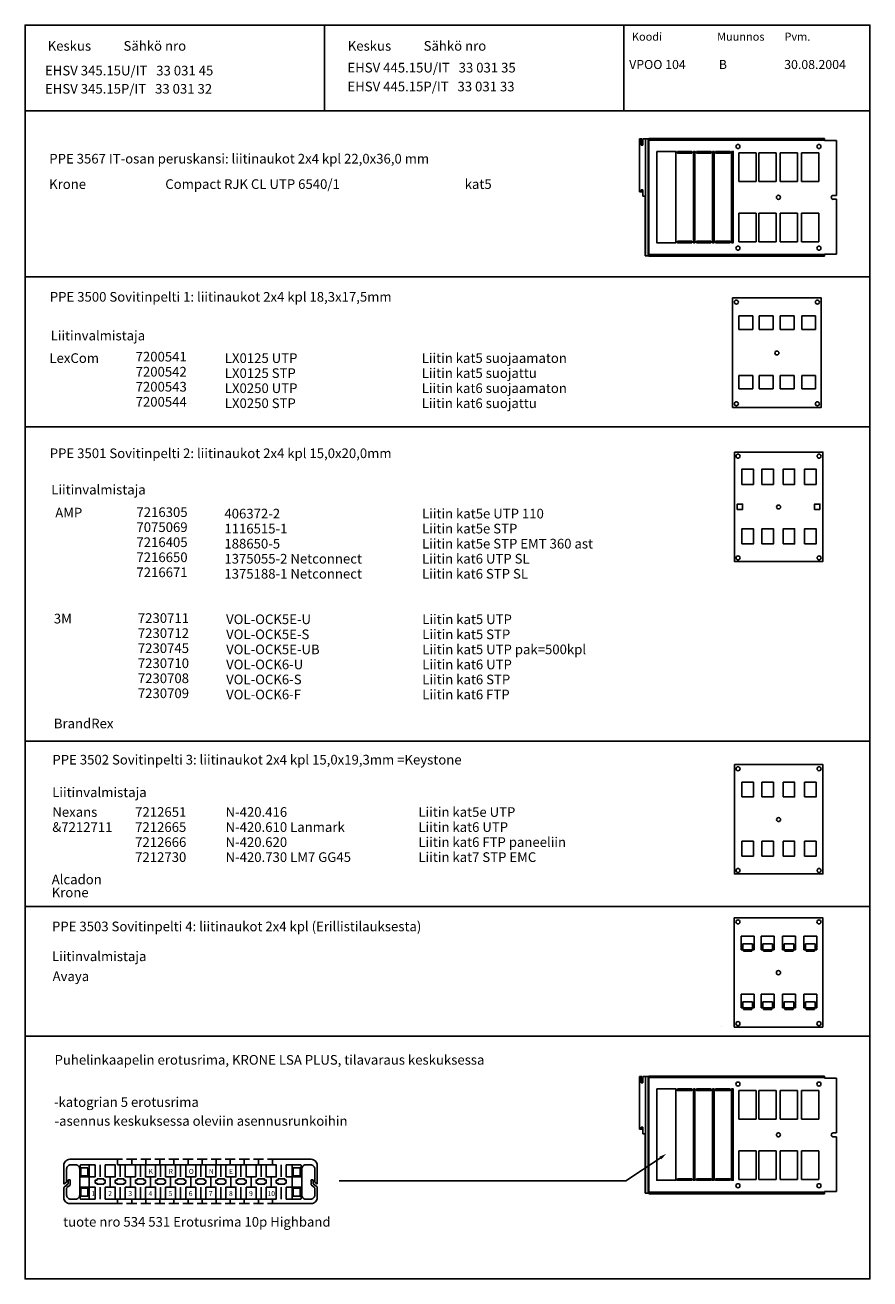
# Model space of a CAD drawing. Units: millimetres. Extents: x 0 to 2100, y -102 to 3014.
import ezdxf

# ---------------------------------------------------------------- set-up
doc = ezdxf.new("R2010")
doc.units = ezdxf.units.MM
for name, color, linetype in [('EHYTV1', 1, 'Continuous'), ('TEXT15', 1, 'Continuous'), ('TEXT35', 3, 'Continuous')]:
    doc.layers.add(name, color=color, linetype=linetype)
doc.styles.add('ROMANS', font='ROMANS.SHX')

msp = doc.modelspace()

# ---------------------------------------------------------------- linework, layer by layer
at = {"layer": 'EHYTV1'}
for p, q in [((744, 3013.6), (744, 2800.5)), ((2100, 2387.8), (0, 2387.8)), ((2100, 2015.5), (0, 2015.5)), ((2100, 1234.3), (0, 1234.3)), ((2100, 823.3), (0, 823.3)), ((1812, 749.6), (1780.1, 749.6)), ((1780.1, 749.6), (1780.1, 715.8)), ((1812, 715.8), (1812, 749.6)), ((1861.9, 749.6), (1830, 749.6)), ((1830, 749.6), (1830, 715.8)), ((1861.9, 715.8), (1861.9, 749.6)), ((1914.7, 749.6), (1882.7, 749.6)), ((1882.7, 749.6), (1882.7, 715.8)), ((1914.7, 715.8), (1914.7, 749.6)), ((1967.9, 749.6), (1936, 749.6)), ((1936, 749.6), (1936, 715.8)), ((1967.9, 715.8), (1967.9, 749.6)), ((1808.2, 730.6), (1783.9, 730.6)), ((1783.9, 730.6), (1808.2, 730.6)), ((1783.9, 715.8), (1783.9, 730.6)), ((1808.2, 730.6), (1808.2, 715.8)), ((1858.1, 730.6), (1833.8, 730.6)), ((1833.8, 730.6), (1858.1, 730.6)), ((1833.8, 715.8), (1833.8, 730.6)), ((1858.1, 730.6), (1858.1, 715.8)), ((1910.9, 730.6), (1886.5, 730.6)), ((1886.5, 730.6), (1910.9, 730.6)), ((1886.5, 715.8), (1886.5, 730.6)), ((1910.9, 730.6), (1910.9, 715.8)), ((1964.1, 730.6), (1939.8, 730.6)), ((1939.8, 730.6), (1964.1, 730.6)), ((1939.8, 715.8), (1939.8, 730.6)), ((1964.1, 730.6), (1964.1, 715.8)), ((1780.1, 715.8), (1783.9, 715.8)), ((1806.5, 715.8), (1785.6, 715.8)), ((1785.6, 715.8), (1785.6, 712)), ((1785.6, 712), (1806.5, 712)), ((1806.5, 712), (1806.5, 715.8)), ((1808.2, 715.8), (1812, 715.8)), ((1830, 715.8), (1833.8, 715.8)), ((1856.4, 715.8), (1835.5, 715.8)), ((1835.5, 715.8), (1835.5, 712)), ((1835.5, 712), (1856.4, 712)), ((1856.4, 712), (1856.4, 715.8)), ((1858.1, 715.8), (1861.9, 715.8)), ((1882.7, 715.8), (1886.5, 715.8)), ((1909.1, 715.8), (1888.2, 715.8)), ((1888.2, 715.8), (1888.2, 712)), ((1888.2, 712), (1909.1, 712)), ((1909.1, 712), (1909.1, 715.8)), ((1910.9, 715.8), (1914.7, 715.8)), ((1936, 715.8), (1939.8, 715.8)), ((1962.4, 715.8), (1941.5, 715.8)), ((1941.5, 715.8), (1941.5, 712)), ((1941.5, 712), (1962.4, 712)), ((1962.4, 712), (1962.4, 715.8)), ((1964.1, 715.8), (1967.9, 715.8)), ((1812, 605.3), (1780.1, 605.3)), ((1780.1, 605.3), (1780.1, 571.5)), ((1812, 571.5), (1812, 605.3)), ((1861.9, 605.3), (1830, 605.3)), ((1830, 605.3), (1830, 571.5)), ((1861.9, 571.5), (1861.9, 605.3)), ((1914.7, 605.3), (1882.7, 605.3)), ((1882.7, 605.3), (1882.7, 571.5)), ((1914.7, 571.5), (1914.7, 605.3)), ((1967.9, 605.3), (1936, 605.3)), ((1936, 605.3), (1936, 571.5)), ((1967.9, 571.5), (1967.9, 605.3)), ((1780.1, 571.5), (1783.9, 571.5)), ((1808.2, 586.3), (1783.9, 586.3)), ((1783.9, 586.3), (1808.2, 586.3)), ((1783.9, 571.5), (1783.9, 586.3)), ((1806.5, 571.5), (1785.6, 571.5)), ((1785.6, 571.5), (1785.6, 567.7)), ((1785.6, 567.7), (1806.5, 567.7)), ((1806.5, 567.7), (1806.5, 571.5)), ((1808.2, 586.3), (1808.2, 571.5)), ((1808.2, 571.5), (1812, 571.5)), ((1830, 571.5), (1833.8, 571.5)), ((1858.1, 586.3), (1833.8, 586.3)), ((1833.8, 586.3), (1858.1, 586.3)), ((1833.8, 571.5), (1833.8, 586.3)), ((1856.4, 571.5), (1835.5, 571.5)), ((1835.5, 571.5), (1835.5, 567.7)), ((1835.5, 567.7), (1856.4, 567.7)), ((1856.4, 567.7), (1856.4, 571.5)), ((1858.1, 586.3), (1858.1, 571.5)), ((1858.1, 571.5), (1861.9, 571.5)), ((1882.7, 571.5), (1886.5, 571.5)), ((1910.9, 586.3), (1886.5, 586.3)), ((1886.5, 586.3), (1910.9, 586.3)), ((1886.5, 571.5), (1886.5, 586.3)), ((1909.1, 571.5), (1888.2, 571.5)), ((1888.2, 571.5), (1888.2, 567.7)), ((1888.2, 567.7), (1909.1, 567.7)), ((1909.1, 567.7), (1909.1, 571.5)), ((1910.9, 586.3), (1910.9, 571.5)), ((1910.9, 571.5), (1914.7, 571.5)), ((1936, 571.5), (1939.8, 571.5)), ((1964.1, 586.3), (1939.8, 586.3)), ((1939.8, 586.3), (1964.1, 586.3)), ((1939.8, 571.5), (1939.8, 586.3)), ((1962.4, 571.5), (1941.5, 571.5)), ((1941.5, 571.5), (1941.5, 567.7)), ((1941.5, 567.7), (1962.4, 567.7)), ((1962.4, 567.7), (1962.4, 571.5)), ((1964.1, 586.3), (1964.1, 571.5)), ((1964.1, 571.5), (1967.9, 571.5)), ((2100, 501.4), (0, 501.4)), ((1731.6, 524.7), (1731.6, 524.7)), ((230, 195), (230, 181.1)), ((252.5, 195), (277.5, 195)), ((265, 195), (265, 181.1)), ((287.5, 195), (312.5, 195)), ((300, 195), (300, 181.1)), ((322.5, 195), (347.5, 195)), ((335, 195), (335, 181.1)), ((357.5, 195), (382.5, 195)), ((370, 195), (370, 181.1)), ((392.5, 195), (417.5, 195)), ((405, 195), (405, 181.1)), ((427.5, 195), (452.5, 195)), ((440, 195), (440, 181.1)), ((462.5, 195), (487.5, 195)), ((475, 195), (475, 181.1)), ((497.5, 195), (522.5, 195)), ((510, 195), (510, 181.1)), ((532.5, 195), (557.5, 195)), ((545, 195), (545, 181.1)), ((567.5, 195), (592.5, 195)), ((580, 195), (580, 181.1)), ((615, 195), (615, 181.1)), ((1578.8, 198.1), (1493.5, 141.9)), ((186.7, 181.1), (186.7, 151.1)), ((236.7, 181.1), (236.7, 151.1)), ((286.7, 181.1), (286.7, 151.1)), ((336.7, 181.1), (336.7, 151.1)), ((386.7, 181.1), (386.7, 151.1)), ((436.7, 181.1), (436.7, 151.1)), ((486.7, 181.1), (486.7, 151.1)), ((536.7, 181.1), (536.7, 151.1)), ((586.7, 181.1), (586.7, 151.1)), ((636.7, 181.1), (636.7, 151.1)), ((111.7, 131.1), (103.8, 124.6)), ((107.2, 133.9), (107.2, 142.7)), ((108.7, 144.2), (110.7, 144.2)), ((112.2, 142.7), (112.2, 132.3)), ((159.2, 151.1), (159.2, 126.1)), ((186.7, 126.1), (186.7, 96.1)), ((211.7, 151.1), (211.7, 126.1)), ((236.7, 126.1), (236.7, 96.1)), ((261.7, 151.1), (261.7, 126.1)), ((286.7, 126.1), (286.7, 96.1)), ((311.7, 151.1), (311.7, 126.1)), ((336.7, 126.1), (336.7, 96.1)), ((361.7, 151.1), (361.7, 126.1)), ((386.7, 126.1), (386.7, 96.1)), ((411.7, 151.1), (411.7, 126.1)), ((436.7, 126.1), (436.7, 96.1)), ((461.7, 151.1), (461.7, 126.1)), ((486.7, 126.1), (486.7, 96.1)), ((511.7, 151.1), (511.7, 126.1)), ((536.7, 126.1), (536.7, 96.1)), ((561.7, 151.1), (561.7, 126.1)), ((586.7, 126.1), (586.7, 96.1)), ((611.7, 151.1), (611.7, 126.1)), ((636.7, 126.1), (636.7, 96.1)), ((664.2, 151.2), (664.2, 126.2)), ((664.2, 151.2), (686.6, 151.2)), ((711.1, 142.7), (711.1, 132.3)), ((711.6, 131.1), (719.5, 124.6)), ((714.6, 144.2), (712.6, 144.2)), ((716.1, 133.9), (716.1, 142.7)), ((1493.5, 141.9), (781.1, 141.9)), ((103.3, 106.1), (103.3, 123.4)), ((230, 96.1), (230, 85)), ((265, 96.1), (265, 85)), ((300, 96.1), (300, 85)), ((335, 96.1), (335, 85)), ((370, 96.1), (370, 85)), ((405, 96.1), (405, 85)), ((440, 96.1), (440, 85)), ((475, 96.1), (475, 85)), ((510, 96.1), (510, 85)), ((545, 96.1), (545, 85)), ((580, 96.1), (580, 85)), ((615, 96.1), (615, 85)), ((720.1, 106.1), (720.1, 123.4)), ((252.5, 85), (277.5, 85)), ((287.5, 85), (312.5, 85)), ((322.5, 85), (347.5, 85)), ((357.5, 85), (382.5, 85)), ((392.5, 85), (417.5, 85)), ((427.5, 85), (452.5, 85)), ((462.5, 85), (487.5, 85)), ((497.5, 85), (522.5, 85)), ((532.5, 85), (557.5, 85)), ((567.5, 85), (592.5, 85))]:
    msp.add_line(p, q, dxfattribs=at)
at = {"layer": 'EHYTV1', "linetype": 'Continuous'}
for p, q in [((1527.3, 2599.3), (1527.3, 2730.6)), ((1527.3, 2730.6), (1532.9, 2730.6)), ((1531.5, 2730.6), (1531.5, 2714.8)), ((1535.7, 2714.8), (1531.5, 2714.8)), ((1532.9, 2730.6), (1532.9, 2714.8)), ((1535.7, 2730.6), (1535.7, 2714.8)), ((1535.7, 2730.6), (1550.8, 2730.6)), ((1542.1, 2440.4), (1542.1, 2730.6)), ((1548.8, 2730.6), (1548.8, 2440.4)), ((1550.8, 2731.8), (1987.4, 2731.8)), ((1550.8, 2727.8), (1550.8, 2731.8)), ((1550.8, 2443.2), (1550.8, 2727.8)), ((1550.8, 2727.8), (1987.4, 2727.8)), ((1987.4, 2726.4), (1987.4, 2731.8)), ((2016.7, 2726.4), (1987.4, 2726.4)), ((2016.7, 2590.5), (2016.7, 2726.4)), ((1773.9, 2625), (1773.9, 2696.1)), ((1773.9, 2696.1), (1817.3, 2696.1)), ((1817.3, 2696.1), (1817.3, 2625)), ((1823.9, 2625), (1823.9, 2696.1)), ((1823.9, 2696.1), (1867.3, 2696.1)), ((1867.3, 2696.1), (1867.3, 2625)), ((1876.6, 2625), (1876.6, 2696.1)), ((1876.6, 2696.1), (1920, 2696.1)), ((1920, 2696.1), (1920, 2625)), ((1929.9, 2625), (1929.9, 2696.1)), ((1929.9, 2696.1), (1973.3, 2696.1)), ((1973.3, 2696.1), (1973.3, 2625)), ((1817.3, 2625), (1773.9, 2625)), ((1867.3, 2625), (1823.9, 2625)), ((1920, 2625), (1876.6, 2625)), ((1973.3, 2625), (1929.9, 2625)), ((1527.3, 2599.3), (1532.9, 2599.3)), ((1531.5, 2604.3), (1535.7, 2604.3)), ((1531.5, 2599.3), (1531.5, 2604.3)), ((1532.9, 2599.3), (1532.9, 2604.3)), ((1535.7, 2604.3), (1535.7, 2588.5)), ((1535.7, 2588.5), (1541.1, 2588.5)), ((1541.1, 2440.4), (1541.1, 2588.5)), ((2016.7, 2590.5), (2008.8, 2590.5)), ((2016.7, 2580.6), (2008.8, 2580.6)), ((2016.7, 2444.6), (2016.7, 2580.6)), ((1773.9, 2546), (1817.3, 2546)), ((1773.9, 2475), (1773.9, 2546)), ((1817.3, 2546), (1817.3, 2475)), ((1823.9, 2546), (1867.3, 2546)), ((1823.9, 2475), (1823.9, 2546)), ((1867.3, 2546), (1867.3, 2475)), ((1876.6, 2546), (1920, 2546)), ((1876.6, 2475), (1876.6, 2546)), ((1920, 2546), (1920, 2475)), ((1929.9, 2546), (1973.3, 2546)), ((1929.9, 2475), (1929.9, 2546)), ((1973.3, 2546), (1973.3, 2475)), ((1817.3, 2475), (1773.9, 2475)), ((1867.3, 2475), (1823.9, 2475)), ((1920, 2475), (1876.6, 2475)), ((1973.3, 2475), (1929.9, 2475)), ((1541.1, 2440.4), (1550.8, 2440.4)), ((1987.4, 2443.2), (1550.8, 2443.2)), ((1550.8, 2439.3), (1550.8, 2443.2)), ((1987.4, 2439.3), (1550.8, 2439.3)), ((2016.7, 2444.6), (1987.4, 2444.6)), ((1987.4, 2439.3), (1987.4, 2444.6)), ((1774.4, 2290.7), (1809.2, 2290.7)), ((1774.4, 2257.5), (1774.4, 2290.7)), ((1809.2, 2290.7), (1809.2, 2257.5)), ((1824.4, 2257.5), (1824.4, 2290.7)), ((1824.4, 2290.7), (1859.2, 2290.7)), ((1859.2, 2290.7), (1859.2, 2257.5)), ((1877.1, 2257.5), (1877.1, 2290.7)), ((1877.1, 2290.7), (1911.9, 2290.7)), ((1911.9, 2290.7), (1911.9, 2257.5)), ((1930.4, 2257.5), (1930.4, 2290.7)), ((1930.4, 2290.7), (1965.1, 2290.7)), ((1965.1, 2290.7), (1965.1, 2257.5)), ((1809.2, 2257.5), (1774.4, 2257.5)), ((1859.2, 2257.5), (1824.4, 2257.5)), ((1911.9, 2257.5), (1877.1, 2257.5)), ((1965.1, 2257.5), (1930.4, 2257.5)), ((1774.4, 2109.3), (1774.4, 2142.6)), ((1774.4, 2142.6), (1809.2, 2142.6)), ((1809.2, 2142.6), (1809.2, 2109.3)), ((1824.4, 2142.6), (1859.2, 2142.6)), ((1824.4, 2109.3), (1824.4, 2142.6)), ((1859.2, 2142.6), (1859.2, 2109.3)), ((1877.1, 2142.6), (1911.9, 2142.6)), ((1877.1, 2109.3), (1877.1, 2142.6)), ((1911.9, 2142.6), (1911.9, 2109.3)), ((1930.4, 2142.6), (1965.1, 2142.6)), ((1930.4, 2109.3), (1930.4, 2142.6)), ((1965.1, 2142.6), (1965.1, 2109.3)), ((1809.2, 2109.3), (1774.4, 2109.3)), ((1859.2, 2109.3), (1824.4, 2109.3)), ((1911.9, 2109.3), (1877.1, 2109.3)), ((1965.1, 2109.3), (1930.4, 2109.3)), ((1527.3, 400.9), (1532.9, 400.9)), ((1527.3, 269.6), (1527.3, 400.9)), ((1531.5, 400.9), (1531.5, 385.1)), ((1535.7, 385.1), (1531.5, 385.1)), ((1532.9, 400.9), (1532.9, 385.1)), ((1535.7, 400.9), (1550.8, 400.9)), ((1535.7, 400.9), (1535.7, 385.1)), ((1542.1, 110.6), (1542.1, 400.9)), ((1548.8, 400.9), (1548.8, 110.6)), ((1550.8, 398), (1550.8, 402)), ((1550.8, 402), (1987.4, 402)), ((1550.8, 398), (1987.4, 398)), ((1550.8, 113.5), (1550.8, 398)), ((1987.4, 396.6), (1987.4, 402)), ((2016.7, 396.6), (1987.4, 396.6)), ((2016.7, 260.7), (2016.7, 396.6)), ((1773.9, 366.3), (1817.3, 366.3)), ((1773.9, 295.2), (1773.9, 366.3)), ((1817.3, 366.3), (1817.3, 295.2)), ((1823.9, 366.3), (1867.3, 366.3)), ((1823.9, 295.2), (1823.9, 366.3)), ((1867.3, 366.3), (1867.3, 295.2)), ((1876.6, 366.3), (1920, 366.3)), ((1876.6, 295.2), (1876.6, 366.3)), ((1920, 366.3), (1920, 295.2)), ((1929.9, 366.3), (1973.3, 366.3)), ((1929.9, 295.2), (1929.9, 366.3)), ((1973.3, 366.3), (1973.3, 295.2)), ((1817.3, 295.2), (1773.9, 295.2)), ((1867.3, 295.2), (1823.9, 295.2)), ((1920, 295.2), (1876.6, 295.2)), ((1973.3, 295.2), (1929.9, 295.2)), ((1527.3, 269.6), (1532.9, 269.6)), ((1531.5, 269.6), (1531.5, 274.5)), ((1531.5, 274.5), (1535.7, 274.5)), ((1532.9, 269.6), (1532.9, 274.5)), ((1535.7, 274.5), (1535.7, 258.7)), ((1535.7, 258.7), (1541.1, 258.7)), ((1541.1, 110.6), (1541.1, 258.7)), ((2016.7, 260.7), (2008.8, 260.7)), ((2016.7, 250.8), (2008.8, 250.8)), ((2016.7, 114.9), (2016.7, 250.8)), ((1773.9, 145.2), (1773.9, 216.3)), ((1773.9, 216.3), (1817.3, 216.3)), ((1817.3, 216.3), (1817.3, 145.2)), ((1823.9, 145.2), (1823.9, 216.3)), ((1823.9, 216.3), (1867.3, 216.3)), ((1867.3, 216.3), (1867.3, 145.2)), ((1876.6, 145.2), (1876.6, 216.3)), ((1876.6, 216.3), (1920, 216.3)), ((1920, 216.3), (1920, 145.2)), ((1929.9, 145.2), (1929.9, 216.3)), ((1929.9, 216.3), (1973.3, 216.3)), ((1973.3, 216.3), (1973.3, 145.2)), ((1817.3, 145.2), (1773.9, 145.2)), ((1867.3, 145.2), (1823.9, 145.2)), ((1920, 145.2), (1876.6, 145.2)), ((1973.3, 145.2), (1929.9, 145.2)), ((1541.1, 110.6), (1550.8, 110.6)), ((1550.8, 109.5), (1550.8, 113.5)), ((1987.4, 113.5), (1550.8, 113.5)), ((1987.4, 109.5), (1550.8, 109.5)), ((1987.4, 109.5), (1987.4, 114.9)), ((2016.7, 114.9), (1987.4, 114.9))]:
    msp.add_line(p, q, dxfattribs=at)
at = {"layer": 'EHYTV1'}
for points in [[(1488, 3013.6), (1488, 2800.5), (0, 2800.5), (0, 3013.6)], [(1488, 3013.6), (1488, 2800.5), (2100, 2800.5), (2100, 3013.6)], [(2100, 2800.5), (2100, -102.2), (0, -102.2), (0, 2800.5)], [(1570.2, 2699.6), (1617.6, 2699.6), (1617.6, 2472.6), (1570.2, 2472.6)], [(1621.6, 2699.6), (1657.2, 2699.6), (1657.2, 2695.7), (1621.6, 2695.7)], [(1661.2, 2699.6), (1665.1, 2699.6), (1665.1, 2472.6), (1661.2, 2472.6)], [(1669.1, 2699.6), (1704.7, 2699.6), (1704.7, 2695.7), (1669.1, 2695.7)], [(1708.6, 2699.6), (1712.6, 2699.6), (1712.6, 2472.6), (1708.6, 2472.6)], [(1716.5, 2699.6), (1752.2, 2699.6), (1752.2, 2695.7), (1716.5, 2695.7)], [(1756.1, 2699.6), (1760.1, 2699.6), (1760.1, 2472.6), (1756.1, 2472.6)], [(1621.6, 2476.5), (1657.2, 2476.5), (1657.2, 2472.6), (1621.6, 2472.6)], [(1669.1, 2476.5), (1704.7, 2476.5), (1704.7, 2472.6), (1669.1, 2472.6)], [(1716.5, 2476.5), (1752.2, 2476.5), (1752.2, 2472.6), (1716.5, 2472.6)], [(1770.4, 1810.2), (1783.4, 1810.2), (1783.4, 1823.2), (1770.4, 1823.2)], [(1975.6, 1810.2), (1962.6, 1810.2), (1962.6, 1823.2), (1975.6, 1823.2)], [(1570.2, 369.8), (1617.6, 369.8), (1617.6, 142.8), (1570.2, 142.8)], [(1621.6, 369.8), (1657.2, 369.8), (1657.2, 365.9), (1621.6, 365.9)], [(1661.2, 369.8), (1665.1, 369.8), (1665.1, 142.8), (1661.2, 142.8)], [(1669.1, 369.8), (1704.7, 369.8), (1704.7, 365.9), (1669.1, 365.9)], [(1708.6, 369.8), (1712.6, 369.8), (1712.6, 142.8), (1708.6, 142.8)], [(1716.5, 369.8), (1752.2, 369.8), (1752.2, 365.9), (1716.5, 365.9)], [(1756.1, 369.8), (1760.1, 369.8), (1760.1, 142.8), (1756.1, 142.8)], [(156, 173.8), (138.9, 173.8), (138.9, 153.9), (156, 153.9)], [(159.2, 181.1), (174.2, 181.1), (174.2, 151.1), (159.2, 151.1)], [(199.2, 181.1), (224.2, 181.1), (224.2, 151.1), (199.2, 151.1)], [(249.2, 181.1), (274.2, 181.1), (274.2, 151.1), (249.2, 151.1)], [(299.2, 181.1), (324.2, 181.1), (324.2, 151.1), (299.2, 151.1)], [(349.2, 181.1), (374.2, 181.1), (374.2, 151.1), (349.2, 151.1)], [(399.2, 181.1), (424.2, 181.1), (424.2, 151.1), (399.2, 151.1)], [(449.2, 181.1), (474.2, 181.1), (474.2, 151.1), (449.2, 151.1)], [(499.2, 181.1), (524.2, 181.1), (524.2, 151.1), (499.2, 151.1)], [(549.2, 181.1), (574.2, 181.1), (574.2, 151.1), (549.2, 151.1)], [(599.2, 181.1), (624.2, 181.1), (624.2, 151.1), (599.2, 151.1)], [(649.2, 181.2), (664.2, 181.2), (664.2, 151.2), (649.2, 151.2)], [(683.6, 173.8), (666.5, 173.8), (666.5, 153.9), (683.6, 153.9)], [(159.2, 126.1), (174.2, 126.1), (174.2, 96.1), (159.2, 96.1)], [(199.2, 126.1), (224.2, 126.1), (224.2, 96.1), (199.2, 96.1)], [(249.2, 126.1), (274.2, 126.1), (274.2, 96.1), (249.2, 96.1)], [(299.2, 126.1), (324.2, 126.1), (324.2, 96.1), (299.2, 96.1)], [(349.2, 126.1), (374.2, 126.1), (374.2, 96.1), (349.2, 96.1)], [(399.2, 126.1), (424.2, 126.1), (424.2, 96.1), (399.2, 96.1)], [(449.2, 126.1), (474.2, 126.1), (474.2, 96.1), (449.2, 96.1)], [(499.2, 126.1), (524.2, 126.1), (524.2, 96.1), (499.2, 96.1)], [(549.2, 126.1), (574.2, 126.1), (574.2, 96.1), (549.2, 96.1)], [(599.2, 126.1), (624.2, 126.1), (624.2, 96.1), (599.2, 96.1)], [(649.2, 126.2), (664.2, 126.2), (664.2, 96.2), (649.2, 96.2)], [(1621.6, 146.8), (1657.2, 146.8), (1657.2, 142.8), (1621.6, 142.8)], [(1669.1, 146.8), (1704.7, 146.8), (1704.7, 142.8), (1669.1, 142.8)], [(1716.5, 146.8), (1752.2, 146.8), (1752.2, 142.8), (1716.5, 142.8)], [(156, 123.2), (138.9, 123.2), (138.9, 103.3), (156, 103.3)], [(683.6, 123.2), (666.5, 123.2), (666.5, 103.3), (683.6, 103.3)]]:
    msp.add_lwpolyline(points, close=True, dxfattribs=at)
at = {"layer": 'EHYTV1', "linetype": 'Continuous'}
for points in [[(1758.8, 2335.4), (1758.8, 2063.7), (1978.8, 2063.7), (1978.8, 2335.4)], [(1763, 1952.6), (1763, 1680.9), (1983, 1680.9), (1983, 1952.6)], [(1781.8, 1872.3), (1781.8, 1910.3), (1810.3, 1910.3), (1810.3, 1872.3)], [(1831.7, 1872.3), (1831.7, 1910.3), (1860.2, 1910.3), (1860.2, 1872.3)], [(1884.4, 1872.3), (1884.4, 1910.3), (1912.9, 1910.3), (1912.9, 1872.3)], [(1937.7, 1872.3), (1937.7, 1910.3), (1966.2, 1910.3), (1966.2, 1872.3)], [(1781.8, 1724.1), (1781.8, 1762.1), (1810.3, 1762.1), (1810.3, 1724.1)], [(1831.7, 1724.1), (1831.7, 1762.1), (1860.2, 1762.1), (1860.2, 1724.1)], [(1884.4, 1724.1), (1884.4, 1762.1), (1912.9, 1762.1), (1912.9, 1724.1)], [(1937.7, 1724.1), (1937.7, 1762.1), (1966.2, 1762.1), (1966.2, 1724.1)], [(1763, 1175.8), (1763, 904.1), (1983, 904.1), (1983, 1175.8)], [(1781.8, 1095.5), (1781.8, 1132.1), (1810.3, 1132.1), (1810.3, 1095.5)], [(1831.7, 1095.5), (1831.7, 1132.1), (1860.2, 1132.1), (1860.2, 1095.5)], [(1884.4, 1095.5), (1884.4, 1132.1), (1912.9, 1132.1), (1912.9, 1095.5)], [(1937.7, 1095.5), (1937.7, 1132.1), (1966.2, 1132.1), (1966.2, 1095.5)], [(1781.8, 948.7), (1781.8, 985.3), (1810.3, 985.3), (1810.3, 948.7)], [(1831.7, 948.7), (1831.7, 985.3), (1860.2, 985.3), (1860.2, 948.7)], [(1884.4, 948.7), (1884.4, 985.3), (1912.9, 985.3), (1912.9, 948.7)], [(1937.7, 948.7), (1937.7, 985.3), (1966.2, 985.3), (1966.2, 948.7)], [(1762.6, 795.2), (1762.6, 523.5), (1982.6, 523.5), (1982.6, 795.2)]]:
    msp.add_lwpolyline(points, close=True, dxfattribs=at)
at = {"layer": 'EHYTV1'}
for points, format in [([(242.5, 195), (111.3, 195, 0.414214), (96.3, 180), (96.3, 134.2, 0.623395), (97.1, 133.8), (103.1, 138.4, 0.232277), (103.3, 138.8), (103.3, 171.1, -0.414214), (113.3, 181.1), (125.8, 181.1, -0.414214), (135.8, 171.1), (135.8, 106.1, -0.414214), (125.8, 96.1), (113.3, 96.1, -0.414214), (103.3, 106.1), (103.3, 123.4)], "xyb"), ([(687.6, 171.1), (687.6, 171.1), (687.6, 171.1, -0.414214), (697.6, 181.1), (710.1, 181.1, -0.414214), (720.1, 171.1), (720.1, 138.8, 0.23089), (720.3, 138.4), (725.5, 134.3, 0.624841), (726.3, 134.7), (726.3, 180, 0.414214), (711.3, 195), (602.5, 195)], "xyb"), ([(1578.8, 198.1, 8, 0, 0), (1593.6, 208.5, 0, 0, 0)], "xyseb"), ([(664.2, 181.2), (685.1, 181.2, -0.414214), (686.6, 179.7), (686.6, 151.2)], "xyb"), ([(687.6, 171.1), (687.6, 106.1, 0.414214), (697.6, 96.1), (710.1, 96.1, 0.414214), (720.1, 106.1), (720.1, 106.1)], "xyb"), ([(242.5, 85), (111.3, 85, -0.414214), (96.3, 100), (96.3, 124.5, -0.228349), (96.9, 125.7), (107.2, 133.9)], "xyb"), ([(716.1, 133.9), (725.7, 126.4, -0.232088), (726.3, 125.3), (726.3, 100, -0.414214), (711.3, 85), (602.5, 85)], "xyb")]:
    msp.add_lwpolyline(points, format=format, dxfattribs=at)
for points in [[(138.1, 181.1), (159.2, 181.1), (159.2, 151.1), (136.6, 151.1), (136.6, 179.6, -0.414214)], [(138.1, 96.1), (159.2, 96.1), (159.2, 126.1), (136.6, 126.1), (136.6, 97.6, 0.414214)], [(664.2, 126.2), (686.5, 126.2), (686.5, 97.7, -0.414214), (685, 96.2), (664.2, 96.2)]]:
    msp.add_lwpolyline(points, format="xyb", close=True, dxfattribs=at)
for points in [[(606.4, 181.1), (230, 181.1)], [(178.9, 135.9), (174.3, 135.9), (174.3, 143.4), (178.9, 143.4)], [(178.9, 143.4), (178.9, 146.3), (195.5, 146.3), (195.5, 143.4)], [(195.5, 135.9), (195.5, 133), (178.9, 133), (178.9, 135.9)], [(195.5, 143.4), (199.3, 143.4), (199.3, 135.9), (195.5, 135.9)], [(228.9, 135.9), (224.3, 135.9), (224.3, 143.4), (228.9, 143.4)], [(228.9, 143.4), (228.9, 146.3), (245.5, 146.3), (245.5, 143.4)], [(245.5, 135.9), (245.5, 133), (228.9, 133), (228.9, 135.9)], [(245.5, 143.4), (249.3, 143.4), (249.3, 135.9), (245.5, 135.9)], [(278.9, 135.9), (274.3, 135.9), (274.3, 143.4), (278.9, 143.4)], [(278.9, 143.4), (278.9, 146.3), (295.5, 146.3), (295.5, 143.4)], [(295.5, 135.9), (295.5, 133), (278.9, 133), (278.9, 135.9)], [(295.5, 143.4), (299.3, 143.4), (299.3, 135.9), (295.5, 135.9)], [(328.9, 135.9), (324.3, 135.9), (324.3, 143.4), (328.9, 143.4)], [(328.9, 143.4), (328.9, 146.3), (345.5, 146.3), (345.5, 143.4)], [(345.5, 135.9), (345.5, 133), (328.9, 133), (328.9, 135.9)], [(345.5, 143.4), (349.3, 143.4), (349.3, 135.9), (345.5, 135.9)], [(378.9, 135.9), (374.3, 135.9), (374.3, 143.4), (378.9, 143.4)], [(378.9, 143.4), (378.9, 146.3), (395.5, 146.3), (395.5, 143.4)], [(395.5, 135.9), (395.5, 133), (378.9, 133), (378.9, 135.9)], [(395.5, 143.4), (399.3, 143.4), (399.3, 135.9), (395.5, 135.9)], [(428.9, 135.9), (424.3, 135.9), (424.3, 143.4), (428.9, 143.4)], [(428.9, 143.4), (428.9, 146.3), (445.5, 146.3), (445.5, 143.4)], [(445.5, 135.9), (445.5, 133), (428.9, 133), (428.9, 135.9)], [(445.5, 143.4), (449.3, 143.4), (449.3, 135.9), (445.5, 135.9)], [(478.9, 135.9), (474.3, 135.9), (474.3, 143.4), (478.9, 143.4)], [(478.9, 143.4), (478.9, 146.3), (495.5, 146.3), (495.5, 143.4)], [(495.5, 135.9), (495.5, 133), (478.9, 133), (478.9, 135.9)], [(495.5, 143.4), (499.3, 143.4), (499.3, 135.9), (495.5, 135.9)], [(528.9, 135.9), (524.3, 135.9), (524.3, 143.4), (528.9, 143.4)], [(528.9, 143.4), (528.9, 146.3), (545.5, 146.3), (545.5, 143.4)], [(545.5, 135.9), (545.5, 133), (528.9, 133), (528.9, 135.9)], [(545.5, 143.4), (549.3, 143.4), (549.3, 135.9), (545.5, 135.9)], [(578.9, 135.9), (574.3, 135.9), (574.3, 143.4), (578.9, 143.4)], [(578.9, 143.4), (578.9, 146.3), (595.5, 146.3), (595.5, 143.4)], [(595.5, 135.9), (595.5, 133), (578.9, 133), (578.9, 135.9)], [(595.5, 143.4), (599.3, 143.4), (599.3, 135.9), (595.5, 135.9)], [(628.9, 135.9), (624.3, 135.9), (624.3, 143.4), (628.9, 143.4)], [(628.9, 143.4), (628.9, 146.3), (645.5, 146.3), (645.5, 143.4)], [(645.5, 135.9), (645.5, 133), (628.9, 133), (628.9, 135.9)], [(645.5, 143.4), (649.3, 143.4), (649.3, 135.9), (645.5, 135.9)], [(604.9, 96.1), (224.2, 96.1)]]:
    msp.add_lwpolyline(points, dxfattribs=at)
at = {"layer": 'EHYTV1', "linetype": 'Continuous'}
for centre, radius in [((1771.9, 2711.9), 5.03), ((1973.3, 2711.9), 5.03), ((1872.6, 2585.5), 5.03), ((1771.9, 2459.2), 5.03), ((1973.3, 2459.2), 5.03), ((1768.1, 2325.2), 5.03), ((1969.5, 2325.2), 5.03), ((1868.8, 2198.8), 4.84), ((1768.1, 2072.5), 5.03), ((1969.5, 2072.5), 5.03), ((1772.3, 1942.3), 5.03), ((1973.7, 1942.3), 5.03), ((1873, 1816), 4.84), ((1772.3, 1689.6), 5.03), ((1973.7, 1689.6), 5.03), ((1772.3, 1165.5), 5.03), ((1973.7, 1165.5), 5.03), ((1873, 1039.2), 4.84), ((1772.3, 912.8), 5.03), ((1973.7, 912.8), 5.03), ((1771.9, 785), 5.03), ((1973.3, 785), 5.03), ((1771.9, 532.3), 5.03), ((1973.3, 532.3), 5.03), ((1771.9, 382.1), 5.03), ((1973.3, 382.1), 5.03), ((1872.6, 255.8), 5.03), ((1771.9, 129.4), 5.03), ((1973.3, 129.4), 5.03)]:
    msp.add_circle(centre, radius, dxfattribs=at)
at = {"layer": 'EHYTV1'}
msp.add_circle((1872.6, 658.7), 5.22, dxfattribs=at)
at = {"layer": 'EHYTV1', "linetype": 'Continuous'}
for centre in [(2008.8, 2585.5), (2008.8, 255.8)]:
    msp.add_arc(centre, 4.94, 90, 270, dxfattribs=at)
at = {"layer": 'EHYTV1'}
for centre, start, end in [((108.7, 142.7), 90, 180), ((110.7, 142.7), 0, 90), ((110.7, 132.3), 309.8, 0), ((712.6, 142.7), 90, 180), ((712.6, 132.3), 180, 230.2), ((714.6, 142.7), 0, 90), ((104.8, 123.4), 129.8, 180), ((718.6, 123.4), 0, 50.2)]:
    msp.add_arc(centre, 1.5, start, end, dxfattribs=at)

# ---------------------------------------------------------------- texts
at = {"layer": 'EHYTV1', "style": 'ROMANS'}
for s, height, p in [('Keskus           Sähkö nro', 24, (56.2, 2949.9)), ('Keskus           Sähkö nro', 24, (802.1, 2949.9)), ('EHSV 345.15U/IT   33 031 45', 24, (49.6, 2888.5)), ('EHSV 445.15U/IT   33 031 35', 24, (801.3, 2895.8)), ('EHSV 345.15P/IT   33 031 32', 24, (49.6, 2843.2)), ('EHSV 445.15P/IT   33 031 33', 24, (801.3, 2848.9)), ('K', 12.5, (306.7, 158.7)), ('R', 12.5, (356.7, 158.7)), ('O', 12.5, (406.7, 158.7)), ('N', 12.5, (456.7, 158.7)), ('E', 12.5, (506.7, 158.7)), ('1', 12.5, (164.7, 103.7)), ('2', 12.5, (206.7, 103.7)), ('3', 12.5, (256.7, 103.7)), ('4', 12.5, (306.7, 103.7)), ('5', 12.5, (356.7, 103.7)), ('6', 12.5, (406.7, 103.7)), ('7', 12.5, (456.7, 103.7)), ('8', 12.5, (506.7, 103.7)), ('9', 12.5, (556.7, 103.7)), ('10', 12.5, (602.3, 103.7))]:
    msp.add_text(s, height=height, dxfattribs=at).set_placement(p)
at = {"layer": 'TEXT15', "style": 'ROMANS'}
for s, p in [('Koodi', (1508.4, 2974.8)), ('Muunnos', (1720.1, 2974.8)), ('Pvm.', (1887.6, 2974.8))]:
    msp.add_text(s, height=20, dxfattribs=at).set_placement(p)
at = {"layer": 'TEXT35', "style": 'ROMANS'}
for s, height, p in [('VPOO 104', 22.5, (1501.6, 2904.4)), ('B', 22.5, (1724.4, 2904.4)), ('30.08.2004', 22.5, (1886.9, 2904.4)), ('PPE 3567 IT-osan peruskansi: liitinaukot 2x4 kpl 22,0x36,0 mm', 24, (60.2, 2669.6)), ('Krone', 24, (59.8, 2606.4)), ('Compact RJK CL UTP 6540/1', 24, (348.5, 2606.4)), ('kat5', 24, (1092.8, 2606.4)), ('PPE 3500 Sovitinpelti 1: liitinaukot 2x4 kpl 18,3x17,5mm', 24, (61.5, 2326.3)), ('Liitinvalmistaja', 24, (63.6, 2230.1)), ('LexCom', 24, (60.5, 2174)), ('7200541', 24, (274.8, 2177.6)), ('LX0125 UTP', 24, (496.5, 2174)), ('Liitin kat5 suojaamaton', 24, (986.1, 2174)), ('7200542', 24, (274.8, 2140.2)), ('LX0125 STP', 24, (496.5, 2136.7)), ('Liitin kat5 suojattu', 24, (986.1, 2136.7)), ('7200543', 24, (274.8, 2102.9)), ('LX0250 UTP', 24, (496.5, 2099.3)), ('Liitin kat6 suojaamaton', 24, (986.1, 2099.3)), ('7200544', 24, (274.8, 2065.5)), ('Liitin kat6 suojattu', 24, (986.1, 2061.9)), ('LX0250 STP', 24, (496.5, 2061.9)), ('PPE 3501 Sovitinpelti 2: liitinaukot 2x4 kpl 15,0x20,0mm', 24, (61.4, 1937.5)), ('Liitinvalmistaja', 24, (65.1, 1847.1)), ('AMP', 24, (75, 1790)), ('7216305', 24, (276.8, 1791.2)), ('406372-2', 24, (495.4, 1787.6)), ('Liitin kat5e UTP 110', 24, (986.8, 1787.6)), ('7075069', 24, (276.8, 1753.9)), ('Liitin kat5e STP', 24, (986.8, 1750.3)), ('1116515-1', 24, (495.4, 1750.3)), ('7216405', 24, (276.8, 1716.5)), ('188650-5', 24, (495.4, 1712.9)), ('Liitin kat5e STP EMT 360 ast', 24, (986.8, 1712.9)), ('7216650', 24, (276.8, 1679.1)), ('1375055-2 Netconnect', 24, (495.4, 1675.5)), ('Liitin kat6 UTP SL', 24, (986.8, 1675.5)), ('7216671', 24, (276.8, 1641.7)), ('1375188-1 Netconnect', 24, (495.4, 1638.1)), ('Liitin kat6 STP SL', 24, (986.8, 1638.1)), ('3M', 24, (71.5, 1526.7)), ('7230711', 24, (280.3, 1528)), ('VOL-OCK5E-U', 24, (499.7, 1525)), ('Liitin kat5 UTP', 24, (987.3, 1525)), ('7230712', 24, (280.3, 1490.6)), ('VOL-OCK5E-S', 24, (499.7, 1487.6)), ('Liitin kat5 STP', 24, (987.3, 1487.6)), ('7230745', 24, (280.3, 1453.2)), ('VOL-OCK5E-UB', 24, (499.7, 1450.2)), ('Liitin kat5 UTP pak=500kpl', 24, (987.3, 1450.2)), ('7230710', 24, (280.3, 1415.8)), ('VOL-OCK6-U', 24, (499.7, 1412.8)), ('Liitin kat6 UTP', 24, (987.3, 1412.8)), ('7230708', 24, (280.3, 1378.4)), ('VOL-OCK6-S', 24, (499.7, 1375.5)), ('Liitin kat6 STP', 24, (987.3, 1375.5)), ('7230709', 24, (280.3, 1341.1)), ('VOL-OCK6-F', 24, (499.7, 1338.1)), ('Liitin kat6 FTP', 24, (987.3, 1338.1)), ('BrandRex', 24, (71.5, 1266.1)), ('PPE 3502 Sovitinpelti 3: liitinaukot 2x4 kpl 15,0x19,3mm =Keystone', 24, (68, 1176.1)), ('Liitinvalmistaja', 24, (67.5, 1095)), ('Nexans', 24, (67.7, 1046.1)), ('7212651', 24, (273.6, 1046.1)), ('N-420.416', 24, (498.3, 1046.1)), ('Liitin kat5e UTP', 24, (977.8, 1046.1)), ('&7212711', 24, (67.7, 1008.7)), ('7212665', 24, (273.6, 1008.7)), ('N-420.610 Lanmark', 24, (498.3, 1008.7)), ('Liitin kat6 UTP', 24, (977.8, 1008.7)), ('Liitin kat6 FTP paneeliin', 24, (977.8, 971.3)), ('7212666', 24, (273.6, 971.3)), ('N-420.620', 24, (498.3, 971.3)), ('7212730', 24, (273.6, 934)), ('N-420.730 LM7 GG45', 24, (498.3, 934)), ('Liitin kat7 STP EMC', 24, (977.8, 934)), ('Alcadon', 24, (66.2, 878.5)), ('Krone', 24, (66.2, 846.1)), ('PPE 3503 Sovitinpelti 4: liitinaukot 2x4 kpl (Erillistilauksesta)', 24, (66.9, 761.7)), ('Liitinvalmistaja', 24, (66.9, 687.5)), ('Avaya', 24, (68.4, 637.9)), ('Puhelinkaapelin erotusrima, KRONE LSA PLUS, tilavaraus keskuksessa', 24, (73.3, 430.2)), ('-katogrian 5 erotusrima', 24, (71.8, 325.3)), ('-asennus keskuksessa oleviin asennusrunkoihin', 24, (73.3, 278.4)), ('tuote nro 534 531 Erotusrima 10p Highband', 24, (94.7, 27.6))]:
    msp.add_text(s, height=height, dxfattribs=at).set_placement(p)

doc.saveas('drawing.dxf')
